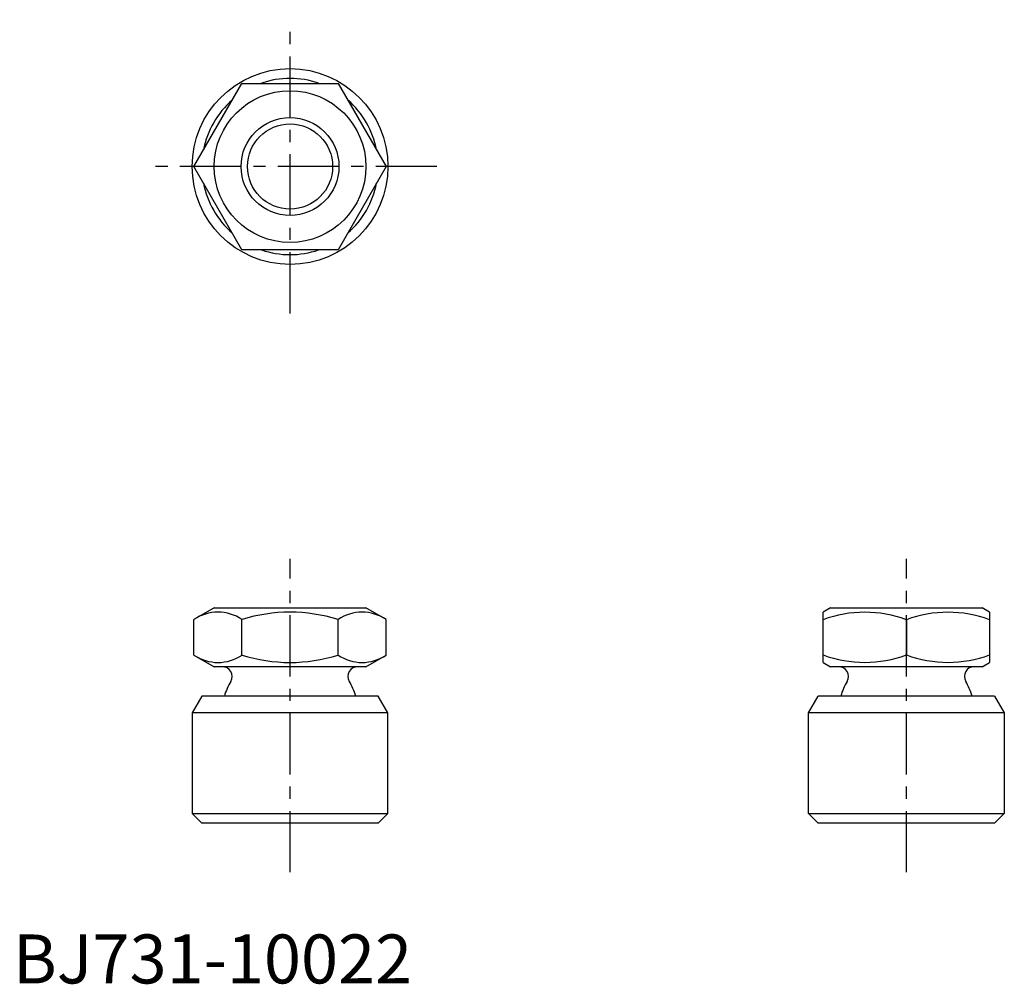
# Model space of a CAD drawing. Extents: x 1 to 101, y 0 to 98.
import ezdxf

# ---------------------------------------------------------------- set-up
doc = ezdxf.new("R2010")
doc.units = 0
doc.header["$LTSCALE"] = 5
doc.linetypes.add('CENTER', pattern=[2, 1.25, -0.25, 0.25, -0.25])
doc.layers.get('0').update_dxf_attribs({"linetype": 'CONTINUOUS'})
doc.layers.add('1', color=1, linetype='CENTER')
doc.layers.add('3', color=3, linetype='CONTINUOUS')
doc.styles.add('STANDARD1', font='txt')

msp = doc.modelspace()

# ---------------------------------------------------------------- linework, layer by layer
for p, q in [((18.49, 83.45), (23.4, 91.95)), ((23.4, 91.95), (33.21, 91.95)), ((33.21, 91.95), (38.12, 83.45)), ((23.4, 74.95), (18.49, 83.45)), ((38.12, 83.45), (33.21, 74.95)), ((33.21, 74.95), (23.4, 74.95)), ((20.56, 38.36), (18.49, 37.17)), ((20.56, 38.36), (36.06, 38.36)), ((38.12, 37.17), (36.06, 38.36)), ((83.53, 38.36), (82.78, 37.93)), ((83.53, 38.36), (99.03, 38.36)), ((99.78, 37.93), (99.03, 38.36)), ((82.78, 32.79), (82.78, 37.93)), ((99.78, 37.93), (99.78, 32.79)), ((18.49, 33.55), (18.49, 37.17)), ((23.4, 33.55), (23.4, 37.17)), ((33.21, 33.55), (33.21, 37.17)), ((38.12, 33.55), (38.12, 37.17)), ((91.28, 37.17), (91.28, 33.55)), ((18.49, 33.55), (20.56, 32.36)), ((36.06, 32.36), (38.12, 33.55)), ((36.06, 32.36), (20.56, 32.36)), ((82.78, 32.79), (83.53, 32.36)), ((99.03, 32.36), (83.53, 32.36)), ((99.03, 32.36), (99.78, 32.79)), ((19.31, 29.36), (18.31, 27.63)), ((37.31, 29.36), (19.31, 29.36)), ((38.31, 27.63), (37.31, 29.36)), ((81.28, 27.63), (82.28, 29.36)), ((100.28, 29.36), (82.28, 29.36)), ((100.28, 29.36), (101.28, 27.63)), ((18.31, 27.63), (18.31, 17.36)), ((38.31, 27.63), (18.31, 27.63)), ((38.31, 17.36), (38.31, 27.63)), ((81.28, 17.36), (81.28, 27.63)), ((101.28, 27.63), (81.28, 27.63)), ((101.28, 27.63), (101.28, 17.36)), ((18.31, 17.36), (19.31, 16.36)), ((18.31, 17.36), (38.31, 17.36)), ((37.31, 16.36), (38.31, 17.36)), ((81.28, 17.36), (82.28, 16.36)), ((81.28, 17.36), (101.28, 17.36)), ((100.28, 16.36), (101.28, 17.36)), ((37.31, 16.36), (19.31, 16.36)), ((100.28, 16.36), (82.28, 16.36))]:
    msp.add_line(p, q)
for radius in [10, 7.75, 4.35]:
    msp.add_circle((28.31, 83.45), radius)
for centre, radius, start, end in [((28.31, 83.45), 9, 71.1144, 108.8704), ((28.31, 83.45), 9, 131.0596, 169.1508), ((28.31, 83.45), 9, 10.8309, 48.9145), ((28.31, 83.45), 9, 190.8664, 228.9033), ((28.31, 83.45), 9, 311.0731, 349.1757), ((28.31, 83.45), 9, 251.1296, 288.8856), ((20.95, 33.58), 4.35, 55.621, 124.379), ((28.31, 21.68), 16.25, 72.4223, 107.5777), ((35.67, 33.58), 4.35, 55.621, 124.379), ((87.03, 25.64), 12.28, 69.7556, 110.2444), ((95.53, 25.64), 12.28, 69.7556, 110.2444), ((20.95, 37.14), 4.35, 235.621, 304.379), ((28.31, 49.04), 16.25, 252.4223, 287.5777), ((35.67, 37.14), 4.35, 235.621, 304.379), ((87.03, 45.08), 12.28, 249.7556, 290.2444), ((95.53, 45.08), 12.28, 249.7556, 290.2444), ((21.38, 31.36), 1, 330, 90), ((35.23, 31.36), 1, 90, 210), ((84.36, 31.36), 1, 330, 90), ((98.21, 31.36), 1, 90, 210), ((28.31, 27.36), 7, 150, 163.3985), ((28.31, 27.36), 7, 16.6015, 30), ((91.28, 27.36), 7, 150, 163.3985), ((91.28, 27.36), 7, 16.6015, 30)]:
    msp.add_arc(centre, radius, start, end)
at = {"layer": '1'}
for p, q in [((28.31, 68.45), (28.31, 98.45)), ((43.31, 83.45), (13.31, 83.45)), ((28.31, 11.36), (28.31, 43.36)), ((91.28, 11.36), (91.28, 43.36))]:
    msp.add_line(p, q, dxfattribs=at)
at = {"layer": '3'}
msp.add_circle((28.31, 83.45), 5, dxfattribs=at)

# ---------------------------------------------------------------- texts
at = {"color": 3, "style": 'STANDARD1'}
msp.add_text('BJ731-10022', height=5, dxfattribs=at).set_placement((0, 0))

doc.saveas('drawing.dxf')
